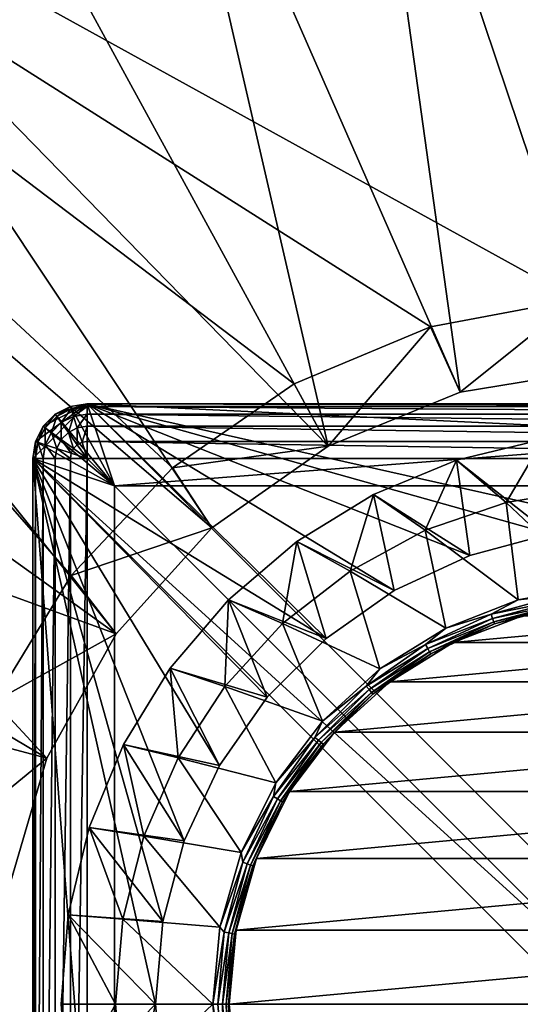
# Model space of a CAD drawing. Extents: x -160 to 160, y -90 to 27.
# Drawn here: x 121 to 130, y 0 to 18 of the extents above; entities that cross this region are included whole.
import ezdxf

# ---------------------------------------------------------------- set-up
doc = ezdxf.new("R2010")
doc.units = 0
doc.header["$MEASUREMENT"] = 0
doc.layers.get('0').update_dxf_attribs({"linetype": 'CONTINUOUS'})

msp = doc.modelspace()

# ---------------------------------------------------------------- linework, layer by layer
for points in [[(104.8, 27.191, 6), (131.251, 12.599, 6), (159.8, 27.191, 6)], [(120.597, 5.236, 6), (122.006, 7.548, 6), (104.8, 27.191, 6)], [(104.8, 27.191, 6), (122.006, 7.548, 6), (123.864, 9.517, 6)], [(104.8, 27.191, 6), (123.864, 9.517, 6), (126.091, 11.056, 6)], [(126.091, 11.056, 6), (128.59, 12.099, 6), (104.8, 27.191, 6)], [(104.8, 27.191, 6), (128.59, 12.099, 6), (131.251, 12.599, 6)], [(131.704, 11.326, 4.2), (127.22, 24.65, 4.2), (130.997, 25.128, 4.2)], [(129.13, 10.902, 4.2), (123.557, 23.614, 4.2), (127.22, 24.65, 4.2)], [(129.13, 10.902, 4.2), (127.22, 24.65, 4.2), (131.704, 11.326, 4.2)], [(126.715, 9.915, 4.2), (120.089, 22.043, 4.2), (123.557, 23.614, 4.2)], [(126.715, 9.915, 4.2), (123.557, 23.614, 4.2), (129.13, 10.902, 4.2)], [(116.894, 19.974, 4.2), (120.089, 22.043, 4.2), (126.715, 9.915, 4.2)], [(124.58, 8.416, 4.2), (114.043, 17.451, 4.2), (116.894, 19.974, 4.2)], [(124.58, 8.416, 4.2), (116.894, 19.974, 4.2), (126.715, 9.915, 4.2)], [(122.832, 6.479, 4.2), (111.6, 14.532, 4.2), (114.043, 17.451, 4.2)], [(122.832, 6.479, 4.2), (114.043, 17.451, 4.2), (124.58, 8.416, 4.2)], [(122.832, 6.479, 4.2), (109.619, 11.281, 4.2), (111.6, 14.532, 4.2)], [(128.59, 12.099, 6), (129.13, 10.902, 4.7), (131.251, 12.599, 6)], [(131.251, 12.599, 6), (129.13, 10.902, 4.7), (131.704, 11.326, 4.7)], [(126.091, 11.056, 6), (126.715, 9.915, 4.7), (128.59, 12.099, 6)], [(128.59, 12.099, 6), (126.715, 9.915, 4.7), (129.13, 10.902, 4.7)], [(121.559, 4.202, 4.2), (108.145, 7.771, 4.2), (109.619, 11.281, 4.2)], [(121.559, 4.202, 4.2), (109.619, 11.281, 4.2), (122.832, 6.479, 4.2)], [(129.13, 10.902, 4.7), (129.13, 10.902, 4.2), (131.704, 11.326, 4.7)], [(131.704, 11.326, 4.7), (129.13, 10.902, 4.2), (131.704, 11.326, 4.2)], [(123.864, 9.517, 6), (126.715, 9.915, 4.7), (126.091, 11.056, 6)], [(126.715, 9.915, 4.2), (129.13, 10.902, 4.2), (126.715, 9.915, 4.7)], [(126.715, 9.915, 4.7), (129.13, 10.902, 4.2), (129.13, 10.902, 4.7)], [(121.349, 10, 12.2), (122.3, 10.691, 12.2), (121.3, 9.691, 12.2)], [(121.3, 9.691, 12.2), (122.3, 10.691, 12.2), (126.676, 6.394, 12.2)], [(121.349, 10, 13.7), (121.3, 9.691, 13.7), (122.3, 10.691, 13.7)], [(122.3, 10.691, 13.7), (121.3, 9.691, 13.7), (143.3, -10.309, 13.7)], [(121.349, 10, 12.2), (121.491, 10.279, 12.2), (122.3, 10.691, 12.2)], [(122.3, 10.691, 13.7), (121.491, 10.279, 13.7), (121.349, 10, 13.7)], [(122.3, 10.691, 12.2), (121.491, 10.279, 12.2), (121.712, 10.5, 12.2)], [(122.3, 10.691, 13.7), (121.712, 10.5, 13.7), (121.491, 10.279, 13.7)], [(122.3, 10.691, 12.2), (121.712, 10.5, 12.2), (121.991, 10.642, 12.2)], [(121.991, 10.642, 13.7), (121.712, 10.5, 13.7), (122.3, 10.691, 13.7)], [(121.712, 10.5, 12.2), (121.712, 10.5, 13.7), (121.991, 10.642, 12.2)], [(121.991, 10.642, 12.2), (121.712, 10.5, 13.7), (121.991, 10.642, 13.7)], [(121.741, 10.461, 225.009), (121.991, 10.642, 224.7), (121.712, 10.5, 224.7)], [(121.991, 10.642, 13.7), (122.8, 9.191, 13.7), (121.712, 10.5, 13.7)], [(121.991, 10.642, 224.7), (121.991, 10.642, 13.7), (121.712, 10.5, 224.7)], [(121.712, 10.5, 224.7), (121.991, 10.642, 13.7), (121.712, 10.5, 13.7)], [(122.006, 10.596, 225.009), (121.991, 10.642, 224.7), (121.741, 10.461, 225.009)], [(121.991, 10.642, 12.2), (121.991, 10.642, 13.7), (122.3, 10.691, 12.2)], [(122.3, 10.691, 12.2), (121.991, 10.642, 13.7), (122.3, 10.691, 13.7)], [(122.006, 10.596, 225.009), (122.3, 10.691, 224.7), (121.991, 10.642, 224.7)], [(122.3, 10.691, 13.7), (122.8, 9.191, 13.7), (121.991, 10.642, 13.7)], [(122.3, 10.691, 224.7), (122.3, 10.691, 13.7), (121.991, 10.642, 224.7)], [(121.991, 10.642, 224.7), (122.3, 10.691, 13.7), (121.991, 10.642, 13.7)], [(122.006, 10.596, 225.009), (122.3, 10.642, 225.009), (122.3, 10.691, 224.7)], [(122.05, 10.461, 225.288), (122.3, 10.642, 225.009), (122.006, 10.596, 225.009)], [(122.05, 10.461, 225.288), (122.3, 10.5, 225.288), (122.3, 10.642, 225.009)], [(142.3, 10.691, 12.2), (132.3, 8.441, 12.2), (122.3, 10.691, 12.2)], [(122.3, 10.691, 12.2), (132.3, 8.441, 12.2), (130.781, 8.308, 12.2)], [(122.3, 10.691, 12.2), (130.781, 8.308, 12.2), (129.307, 7.914, 12.2)], [(129.307, 7.914, 12.2), (127.925, 7.269, 12.2), (122.3, 10.691, 12.2)], [(122.3, 10.691, 12.2), (127.925, 7.269, 12.2), (126.676, 6.394, 12.2)], [(122.3, 10.691, 13.7), (143.3, 9.691, 13.7), (142.3, 10.691, 13.7)], [(122.3, 10.691, 13.7), (143.3, -10.309, 13.7), (143.3, 9.691, 13.7)], [(122.3, 10.691, 13.7), (142.3, 10.691, 13.7), (122.3, 10.691, 12.2)], [(122.3, 10.691, 12.2), (142.3, 10.691, 13.7), (142.3, 10.691, 12.2)], [(122.3, 10.642, 225.009), (142.3, 10.642, 225.009), (122.3, 10.691, 224.7)], [(122.3, 10.691, 224.7), (142.3, 10.642, 225.009), (142.3, 10.691, 224.7)], [(142.3, 10.691, 13.7), (122.8, 9.191, 13.7), (122.3, 10.691, 13.7)], [(122.3, 10.691, 224.7), (142.3, 10.691, 224.7), (122.3, 10.691, 13.7)], [(122.3, 10.691, 13.7), (142.3, 10.691, 224.7), (142.3, 10.691, 13.7)], [(122.3, 10.5, 225.288), (142.3, 10.5, 225.288), (122.3, 10.642, 225.009)], [(122.3, 10.642, 225.009), (142.3, 10.5, 225.288), (142.3, 10.642, 225.009)], [(142.3, 10.691, 13.7), (141.8, 9.191, 13.7), (122.8, 9.191, 13.7)], [(121.491, 10.279, 12.2), (121.491, 10.279, 13.7), (121.712, 10.5, 12.2)], [(121.712, 10.5, 12.2), (121.491, 10.279, 13.7), (121.712, 10.5, 13.7)], [(121.531, 10.25, 225.009), (121.712, 10.5, 224.7), (121.491, 10.279, 224.7)], [(121.712, 10.5, 13.7), (122.8, 9.191, 13.7), (121.491, 10.279, 13.7)], [(121.712, 10.5, 224.7), (121.712, 10.5, 13.7), (121.491, 10.279, 224.7)], [(121.491, 10.279, 224.7), (121.712, 10.5, 13.7), (121.491, 10.279, 13.7)], [(121.741, 10.461, 225.009), (121.712, 10.5, 224.7), (121.531, 10.25, 225.009)], [(121.531, 10.25, 225.009), (121.646, 10.167, 225.288), (121.741, 10.461, 225.009)], [(121.741, 10.461, 225.009), (121.646, 10.167, 225.288), (121.824, 10.346, 225.288)], [(121.741, 10.461, 225.009), (121.824, 10.346, 225.288), (122.006, 10.596, 225.009)], [(122.006, 10.596, 225.009), (121.824, 10.346, 225.288), (122.05, 10.461, 225.288)], [(121.824, 10.346, 225.288), (121.955, 10.167, 225.509), (122.05, 10.461, 225.288)], [(122.05, 10.461, 225.288), (121.955, 10.167, 225.509), (122.118, 10.25, 225.509)], [(122.118, 10.25, 225.509), (122.3, 10.5, 225.288), (122.05, 10.461, 225.288)], [(122.118, 10.25, 225.509), (122.3, 10.279, 225.509), (122.3, 10.5, 225.288)], [(122.3, 10.279, 225.509), (142.3, 10.279, 225.509), (122.3, 10.5, 225.288)], [(122.3, 10.5, 225.288), (142.3, 10.279, 225.509), (142.3, 10.5, 225.288)], [(121.646, 10.167, 225.288), (121.824, 10.037, 225.509), (121.824, 10.346, 225.288)], [(121.824, 10.346, 225.288), (121.824, 10.037, 225.509), (121.955, 10.167, 225.509)], [(121.349, 10, 12.2), (121.349, 10, 13.7), (121.491, 10.279, 12.2)], [(121.491, 10.279, 12.2), (121.349, 10, 13.7), (121.491, 10.279, 13.7)], [(121.396, 9.985, 225.009), (121.491, 10.279, 224.7), (121.349, 10, 224.7)], [(121.491, 10.279, 13.7), (122.8, 9.191, 13.7), (121.349, 10, 13.7)], [(121.491, 10.279, 224.7), (121.491, 10.279, 13.7), (121.349, 10, 224.7)], [(121.349, 10, 224.7), (121.491, 10.279, 13.7), (121.349, 10, 13.7)], [(121.531, 10.25, 225.009), (121.491, 10.279, 224.7), (121.396, 9.985, 225.009)], [(121.396, 9.985, 225.009), (121.531, 9.941, 225.288), (121.531, 10.25, 225.009)], [(121.531, 10.25, 225.009), (121.531, 9.941, 225.288), (121.646, 10.167, 225.288)], [(121.531, 9.941, 225.288), (121.741, 9.873, 225.509), (121.646, 10.167, 225.288)], [(121.646, 10.167, 225.288), (121.741, 9.873, 225.509), (121.824, 10.037, 225.509)], [(121.824, 10.037, 225.509), (122.05, 9.873, 225.651), (121.955, 10.167, 225.509)], [(121.955, 10.167, 225.509), (122.118, 9.941, 225.651), (122.118, 10.25, 225.509)], [(121.955, 10.167, 225.509), (122.05, 9.873, 225.651), (122.118, 9.941, 225.651)], [(122.205, 9.985, 225.651), (122.3, 10.279, 225.509), (122.118, 10.25, 225.509)], [(122.118, 10.25, 225.509), (122.118, 9.941, 225.651), (122.205, 9.985, 225.651)], [(122.205, 9.985, 225.651), (122.3, 10, 225.651), (122.3, 10.279, 225.509)], [(122.3, 10, 225.651), (142.3, 10, 225.651), (122.3, 10.279, 225.509)], [(122.3, 10.279, 225.509), (142.3, 10, 225.651), (142.3, 10.279, 225.509)], [(121.3, 9.691, 12.2), (121.3, 9.691, 13.7), (121.349, 10, 12.2)], [(121.349, 10, 12.2), (121.3, 9.691, 13.7), (121.349, 10, 13.7)], [(121.349, 9.691, 225.009), (121.349, 10, 224.7), (121.3, 9.691, 224.7)], [(121.349, 10, 13.7), (122.8, 9.191, 13.7), (121.3, 9.691, 13.7)], [(121.349, 10, 224.7), (121.349, 10, 13.7), (121.3, 9.691, 224.7)], [(121.3, 9.691, 224.7), (121.349, 10, 13.7), (121.3, 9.691, 13.7)], [(121.396, 9.985, 225.009), (121.349, 10, 224.7), (121.349, 9.691, 225.009)], [(121.349, 9.691, 225.009), (121.491, 9.691, 225.288), (121.396, 9.985, 225.009)], [(121.396, 9.985, 225.009), (121.491, 9.691, 225.288), (121.531, 9.941, 225.288)], [(121.491, 9.691, 225.288), (121.712, 9.691, 225.509), (121.531, 9.941, 225.288)], [(121.531, 9.941, 225.288), (121.712, 9.691, 225.509), (121.741, 9.873, 225.509)], [(121.741, 9.873, 225.509), (122.006, 9.787, 225.651), (121.824, 10.037, 225.509)], [(121.824, 10.037, 225.509), (122.006, 9.787, 225.651), (122.05, 9.873, 225.651)], [(122.05, 9.873, 225.651), (122.3, 9.691, 225.7), (122.118, 9.941, 225.651)], [(122.118, 9.941, 225.651), (122.3, 9.691, 225.7), (122.205, 9.985, 225.651)], [(122.3, 9.691, 225.7), (122.3, 10, 225.651), (122.205, 9.985, 225.651)], [(122.3, 9.691, 225.7), (142.3, 9.691, 225.7), (122.3, 10, 225.651)], [(122.3, 10, 225.651), (142.3, 9.691, 225.7), (142.3, 10, 225.651)], [(130.781, 8.308, 9.7), (130.661, 10.042, 9.7), (129.062, 9.658, 9.7)], [(129.062, 9.658, 1.7), (129.062, 9.658, 9.7), (130.661, 10.042, 1.7)], [(130.661, 10.042, 1.7), (129.062, 9.658, 9.7), (130.661, 10.042, 9.7)], [(130.661, 10.042, 1.7), (129.973, 8.881, 0.7), (129.062, 9.658, 1.7)], [(130.661, 10.042, 1.7), (131.517, 9.139, 0.7), (129.973, 8.881, 0.7)], [(121.712, 9.691, 225.509), (121.991, 9.691, 225.651), (121.741, 9.873, 225.509)], [(121.741, 9.873, 225.509), (121.991, 9.691, 225.651), (122.006, 9.787, 225.651)], [(121.991, 9.691, 225.651), (122.3, 9.691, 225.7), (122.006, 9.787, 225.651)], [(122.006, 9.787, 225.651), (122.3, 9.691, 225.7), (122.05, 9.873, 225.651)], [(123.864, 9.517, 6), (124.58, 8.416, 4.7), (126.715, 9.915, 4.7)], [(124.58, 8.416, 4.7), (124.58, 8.416, 4.2), (126.715, 9.915, 4.7)], [(126.715, 9.915, 4.7), (124.58, 8.416, 4.2), (126.715, 9.915, 4.2)], [(121.3, 9.691, 12.2), (123.55, -0.309, 12.2), (121.3, -10.309, 12.2)], [(121.3, 9.691, 12.2), (126.676, 6.394, 12.2), (125.597, 5.316, 12.2)], [(125.597, 5.316, 12.2), (124.722, 4.066, 12.2), (121.3, 9.691, 12.2)], [(121.3, 9.691, 12.2), (124.722, 4.066, 12.2), (124.078, 2.684, 12.2)], [(121.3, 9.691, 12.2), (124.078, 2.684, 12.2), (123.683, 1.211, 12.2)], [(123.683, 1.211, 12.2), (123.55, -0.309, 12.2), (121.3, 9.691, 12.2)], [(143.3, -10.309, 13.7), (121.3, 9.691, 13.7), (142.3, -11.309, 13.7)], [(142.3, -11.309, 13.7), (121.3, 9.691, 13.7), (121.3, -10.309, 13.7)], [(121.3, -10.309, 13.7), (121.3, 9.691, 13.7), (121.3, -10.309, 12.2)], [(121.3, -10.309, 12.2), (121.3, 9.691, 13.7), (121.3, 9.691, 12.2)], [(121.349, -10.309, 225.009), (121.349, 9.691, 225.009), (121.3, -10.309, 224.7)], [(121.3, -10.309, 224.7), (121.349, 9.691, 225.009), (121.3, 9.691, 224.7)], [(121.3, 9.691, 13.7), (122.8, 9.191, 13.7), (122.8, -9.809, 13.7)], [(121.3, 9.691, 13.7), (122.8, -9.809, 13.7), (121.3, -10.309, 13.7)], [(121.3, 9.691, 13.7), (121.3, -10.309, 13.7), (121.3, 9.691, 224.7)], [(121.3, 9.691, 224.7), (121.3, -10.309, 13.7), (121.3, -10.309, 224.7)], [(121.491, -10.309, 225.288), (121.491, 9.691, 225.288), (121.349, -10.309, 225.009)], [(121.349, -10.309, 225.009), (121.491, 9.691, 225.288), (121.349, 9.691, 225.009)], [(121.712, -10.309, 225.509), (121.712, 9.691, 225.509), (121.491, -10.309, 225.288)], [(121.491, -10.309, 225.288), (121.712, 9.691, 225.509), (121.491, 9.691, 225.288)], [(121.991, -10.309, 225.651), (121.991, 9.691, 225.651), (121.712, -10.309, 225.509)], [(121.712, -10.309, 225.509), (121.991, 9.691, 225.651), (121.712, 9.691, 225.509)], [(122.3, -10.309, 225.7), (122.3, 9.691, 225.7), (121.991, -10.309, 225.651)], [(121.991, -10.309, 225.651), (122.3, 9.691, 225.7), (121.991, 9.691, 225.651)], [(122.3, -10.309, 225.7), (142.3, -10.309, 225.7), (122.3, 9.691, 225.7)], [(122.3, 9.691, 225.7), (142.3, -10.309, 225.7), (142.3, 9.691, 225.7)], [(129.307, 7.914, 9.7), (129.062, 9.658, 9.7), (127.542, 9.029, 9.7)], [(127.542, 9.029, 1.7), (127.542, 9.029, 9.7), (129.062, 9.658, 1.7)], [(129.062, 9.658, 1.7), (127.542, 9.029, 9.7), (129.062, 9.658, 9.7)], [(129.062, 9.658, 1.7), (128.492, 8.373, 0.7), (127.542, 9.029, 1.7)], [(129.062, 9.658, 1.7), (129.973, 8.881, 0.7), (128.492, 8.373, 0.7)], [(130.781, 8.308, 9.7), (129.062, 9.658, 9.7), (129.307, 7.914, 9.7)], [(122.006, 7.548, 6), (124.58, 8.416, 4.7), (123.864, 9.517, 6)], [(122.8, -9.809, 13.7), (122.8, 9.191, 13.7), (122.8, -9.809, 222.2)], [(122.8, -9.809, 222.2), (122.8, 9.191, 13.7), (122.8, 9.191, 222.2)], [(122.8, 9.191, 222.2), (141.8, 9.191, 222.2), (122.8, -9.809, 222.2)], [(122.8, -9.809, 222.2), (141.8, 9.191, 222.2), (141.8, -9.809, 222.2)], [(122.8, 9.191, 13.7), (141.8, 9.191, 13.7), (122.8, 9.191, 222.2)], [(122.8, 9.191, 222.2), (141.8, 9.191, 13.7), (141.8, 9.191, 222.2)], [(127.925, 7.269, 9.7), (127.542, 9.029, 9.7), (126.14, 8.17, 9.7)], [(126.14, 8.17, 1.7), (126.14, 8.17, 9.7), (127.542, 9.029, 1.7)], [(127.542, 9.029, 1.7), (126.14, 8.17, 9.7), (127.542, 9.029, 9.7)], [(127.542, 9.029, 1.7), (127.115, 7.628, 0.7), (126.14, 8.17, 1.7)], [(127.542, 9.029, 1.7), (128.492, 8.373, 0.7), (127.115, 7.628, 0.7)], [(129.307, 7.914, 9.7), (127.542, 9.029, 9.7), (127.925, 7.269, 9.7)], [(131.59, 7.358, 0.7), (129.973, 8.881, 0.7), (131.517, 9.139, 0.7)], [(130.193, 7.097, 0.7), (128.492, 8.373, 0.7), (129.973, 8.881, 0.7)], [(130.193, 7.097, 0.7), (129.973, 8.881, 0.7), (131.59, 7.358, 0.7)], [(122.006, 7.548, 6), (122.832, 6.479, 4.7), (124.58, 8.416, 4.7)], [(122.832, 6.479, 4.7), (122.832, 6.479, 4.2), (124.58, 8.416, 4.7)], [(124.58, 8.416, 4.7), (122.832, 6.479, 4.2), (124.58, 8.416, 4.2)], [(128.868, 6.584, 0.7), (127.115, 7.628, 0.7), (128.492, 8.373, 0.7)], [(128.868, 6.584, 0.7), (128.492, 8.373, 0.7), (130.193, 7.097, 0.7)], [(129.307, 7.914, 9.7), (129.307, 7.914, 12.2), (130.781, 8.308, 9.7)], [(130.781, 8.308, 9.7), (129.307, 7.914, 12.2), (130.781, 8.308, 12.2)], [(126.676, 6.394, 9.7), (126.14, 8.17, 9.7), (124.89, 7.102, 9.7)], [(124.89, 7.102, 1.7), (124.89, 7.102, 9.7), (126.14, 8.17, 1.7)], [(126.14, 8.17, 1.7), (124.89, 7.102, 9.7), (126.14, 8.17, 9.7)], [(126.14, 8.17, 1.7), (125.879, 6.666, 0.7), (124.89, 7.102, 1.7)], [(126.14, 8.17, 1.7), (127.115, 7.628, 0.7), (125.879, 6.666, 0.7)], [(127.925, 7.269, 9.7), (126.14, 8.17, 9.7), (126.676, 6.394, 9.7)], [(120.824, 1.699, 4.2), (108.145, 7.771, 4.2), (121.559, 4.202, 4.2)], [(127.925, 7.269, 9.7), (127.925, 7.269, 12.2), (129.307, 7.914, 9.7)], [(129.307, 7.914, 9.7), (127.925, 7.269, 12.2), (129.307, 7.914, 12.2)], [(127.66, 5.836, 0.7), (125.879, 6.666, 0.7), (127.115, 7.628, 0.7)], [(127.66, 5.836, 0.7), (127.115, 7.628, 0.7), (128.868, 6.584, 0.7)], [(120.597, 5.236, 6), (122.832, 6.479, 4.7), (122.006, 7.548, 6)], [(126.676, 6.394, 9.7), (126.676, 6.394, 12.2), (127.925, 7.269, 9.7)], [(127.925, 7.269, 9.7), (126.676, 6.394, 12.2), (127.925, 7.269, 12.2)], [(130.979, 7.183, 0.715), (130.193, 7.097, 0.7), (131.59, 7.358, 0.7)], [(125.597, 5.316, 9.7), (124.89, 7.102, 9.7), (123.822, 5.851, 9.7)], [(123.822, 5.851, 1.7), (123.822, 5.851, 9.7), (124.89, 7.102, 1.7)], [(124.89, 7.102, 1.7), (123.822, 5.851, 9.7), (124.89, 7.102, 9.7)], [(124.89, 7.102, 1.7), (124.819, 5.514, 0.7), (123.822, 5.851, 1.7)], [(124.89, 7.102, 1.7), (125.879, 6.666, 0.7), (124.819, 5.514, 0.7)], [(126.676, 6.394, 9.7), (124.89, 7.102, 9.7), (125.597, 5.316, 9.7)], [(129.698, 6.84, 0.715), (128.868, 6.584, 0.7), (130.193, 7.097, 0.7)], [(130.994, 7.101, 0.757), (129.698, 6.84, 0.715), (130.979, 7.183, 0.715)], [(129.698, 6.84, 0.715), (130.193, 7.097, 0.7), (130.979, 7.183, 0.715)], [(129.727, 6.761, 0.757), (129.698, 6.84, 0.715), (130.994, 7.101, 0.757)], [(131.005, 7.035, 0.824), (129.727, 6.761, 0.757), (130.994, 7.101, 0.757)], [(129.749, 6.699, 0.824), (129.727, 6.761, 0.757), (131.005, 7.035, 0.824)], [(131.012, 6.993, 0.907), (129.749, 6.699, 0.824), (131.005, 7.035, 0.824)], [(129.764, 6.659, 0.907), (129.749, 6.699, 0.824), (131.012, 6.993, 0.907)], [(131.012, 6.993, 0.907), (130.275, 6.809, 1), (129.764, 6.659, 0.907)], [(129.727, 6.761, 0.757), (128.496, 6.279, 0.715), (129.698, 6.84, 0.715)], [(128.496, 6.279, 0.715), (128.868, 6.584, 0.7), (129.698, 6.84, 0.715)], [(128.538, 6.207, 0.757), (128.496, 6.279, 0.715), (129.727, 6.761, 0.757)], [(129.749, 6.699, 0.824), (128.538, 6.207, 0.757), (129.727, 6.761, 0.757)], [(128.571, 6.15, 0.824), (128.538, 6.207, 0.757), (129.749, 6.699, 0.824)], [(129.764, 6.659, 0.907), (128.571, 6.15, 0.824), (129.749, 6.699, 0.824)], [(129.002, 6.316, 12.2), (129.002, 6.316, 1), (130.275, 6.809, 12.2)], [(130.275, 6.809, 12.2), (129.002, 6.316, 1), (130.275, 6.809, 1)], [(129.764, 6.659, 0.907), (130.275, 6.809, 1), (129.002, 6.316, 1)], [(135.598, 6.316, 12.2), (129.002, 6.316, 12.2), (134.325, 6.809, 12.2)], [(134.325, 6.809, 12.2), (129.002, 6.316, 12.2), (130.275, 6.809, 12.2)], [(126.61, 4.879, 0.7), (124.819, 5.514, 0.7), (125.879, 6.666, 0.7)], [(126.61, 4.879, 0.7), (125.879, 6.666, 0.7), (127.66, 5.836, 0.7)], [(128.496, 6.279, 0.715), (127.66, 5.836, 0.7), (128.868, 6.584, 0.7)], [(128.593, 6.113, 0.907), (128.571, 6.15, 0.824), (129.764, 6.659, 0.907)], [(129.764, 6.659, 0.907), (129.002, 6.316, 1), (128.593, 6.113, 0.907)], [(120.597, 5.236, 6), (121.559, 4.202, 4.7), (122.832, 6.479, 4.7)], [(121.559, 4.202, 4.7), (121.559, 4.202, 4.2), (122.832, 6.479, 4.7)], [(122.832, 6.479, 4.7), (121.559, 4.202, 4.2), (122.832, 6.479, 4.2)], [(125.597, 5.316, 9.7), (125.597, 5.316, 12.2), (126.676, 6.394, 9.7)], [(126.676, 6.394, 9.7), (125.597, 5.316, 12.2), (126.676, 6.394, 12.2)], [(127.841, 5.597, 12.2), (127.841, 5.597, 1), (129.002, 6.316, 12.2)], [(129.002, 6.316, 12.2), (127.841, 5.597, 1), (129.002, 6.316, 1)], [(128.593, 6.113, 0.907), (129.002, 6.316, 1), (127.841, 5.597, 1)], [(136.76, 5.597, 12.2), (127.841, 5.597, 12.2), (135.598, 6.316, 12.2)], [(135.598, 6.316, 12.2), (127.841, 5.597, 12.2), (129.002, 6.316, 12.2)], [(128.538, 6.207, 0.757), (127.41, 5.519, 0.715), (128.496, 6.279, 0.715)], [(127.41, 5.519, 0.715), (127.66, 5.836, 0.7), (128.496, 6.279, 0.715)], [(127.464, 5.455, 0.757), (127.41, 5.519, 0.715), (128.538, 6.207, 0.757)], [(128.571, 6.15, 0.824), (127.464, 5.455, 0.757), (128.538, 6.207, 0.757)], [(127.507, 5.404, 0.824), (127.464, 5.455, 0.757), (128.571, 6.15, 0.824)], [(128.593, 6.113, 0.907), (127.507, 5.404, 0.824), (128.571, 6.15, 0.824)], [(127.534, 5.371, 0.907), (127.507, 5.404, 0.824), (128.593, 6.113, 0.907)], [(128.593, 6.113, 0.907), (127.841, 5.597, 1), (127.534, 5.371, 0.907)], [(124.722, 4.066, 9.7), (123.822, 5.851, 9.7), (122.962, 4.449, 9.7)], [(122.962, 4.449, 1.7), (122.962, 4.449, 9.7), (123.822, 5.851, 1.7)], [(123.822, 5.851, 1.7), (122.962, 4.449, 9.7), (123.822, 5.851, 9.7)], [(123.822, 5.851, 1.7), (123.963, 4.203, 0.7), (122.962, 4.449, 1.7)], [(125.597, 5.316, 9.7), (123.822, 5.851, 9.7), (124.722, 4.066, 9.7)], [(123.822, 5.851, 1.7), (124.819, 5.514, 0.7), (123.963, 4.203, 0.7)], [(127.41, 5.519, 0.715), (126.61, 4.879, 0.7), (127.66, 5.836, 0.7)], [(126.831, 4.677, 12.2), (126.831, 4.677, 1), (127.841, 5.597, 12.2)], [(127.841, 5.597, 12.2), (126.831, 4.677, 1), (127.841, 5.597, 1)], [(127.534, 5.371, 0.907), (127.841, 5.597, 1), (126.831, 4.677, 1)], [(137.769, 4.677, 12.2), (126.831, 4.677, 12.2), (136.76, 5.597, 12.2)], [(136.76, 5.597, 12.2), (126.831, 4.677, 12.2), (127.841, 5.597, 12.2)], [(125.753, 3.745, 0.7), (123.963, 4.203, 0.7), (124.819, 5.514, 0.7)], [(125.753, 3.745, 0.7), (124.819, 5.514, 0.7), (126.61, 4.879, 0.7)], [(127.464, 5.455, 0.757), (126.472, 4.581, 0.715), (127.41, 5.519, 0.715)], [(126.472, 4.581, 0.715), (126.61, 4.879, 0.7), (127.41, 5.519, 0.715)], [(126.537, 4.527, 0.757), (126.472, 4.581, 0.715), (127.464, 5.455, 0.757)], [(127.507, 5.404, 0.824), (126.537, 4.527, 0.757), (127.464, 5.455, 0.757)], [(119.7, 2.682, 6), (121.559, 4.202, 4.7), (120.597, 5.236, 6)], [(124.722, 4.066, 9.7), (124.722, 4.066, 12.2), (125.597, 5.316, 9.7)], [(125.597, 5.316, 9.7), (124.722, 4.066, 12.2), (125.597, 5.316, 12.2)], [(126.587, 4.485, 0.824), (126.537, 4.527, 0.757), (127.507, 5.404, 0.824)], [(127.534, 5.371, 0.907), (126.587, 4.485, 0.824), (127.507, 5.404, 0.824)], [(126.62, 4.457, 0.907), (126.587, 4.485, 0.824), (127.534, 5.371, 0.907)], [(127.534, 5.371, 0.907), (126.831, 4.677, 1), (126.62, 4.457, 0.907)], [(126.472, 4.581, 0.715), (125.753, 3.745, 0.7), (126.61, 4.879, 0.7)], [(126.537, 4.527, 0.757), (125.712, 3.495, 0.715), (126.472, 4.581, 0.715)], [(125.712, 3.495, 0.715), (125.753, 3.745, 0.7), (126.472, 4.581, 0.715)], [(125.784, 3.453, 0.757), (125.712, 3.495, 0.715), (126.537, 4.527, 0.757)], [(126.587, 4.485, 0.824), (125.784, 3.453, 0.757), (126.537, 4.527, 0.757)], [(126.008, 3.587, 12.2), (126.008, 3.587, 1), (126.831, 4.677, 12.2)], [(126.831, 4.677, 12.2), (126.008, 3.587, 1), (126.831, 4.677, 1)], [(126.62, 4.457, 0.907), (126.831, 4.677, 1), (126.008, 3.587, 1)], [(138.592, 3.587, 12.2), (126.008, 3.587, 12.2), (137.769, 4.677, 12.2)], [(137.769, 4.677, 12.2), (126.008, 3.587, 12.2), (126.831, 4.677, 12.2)], [(124.078, 2.684, 9.7), (122.962, 4.449, 9.7), (122.333, 2.93, 9.7)], [(122.333, 2.93, 1.7), (122.333, 2.93, 9.7), (122.962, 4.449, 1.7)], [(122.962, 4.449, 1.7), (122.333, 2.93, 9.7), (122.962, 4.449, 9.7)], [(122.962, 4.449, 1.7), (123.334, 2.769, 0.7), (122.333, 2.93, 1.7)], [(124.722, 4.066, 9.7), (122.962, 4.449, 9.7), (124.078, 2.684, 9.7)], [(122.962, 4.449, 1.7), (123.963, 4.203, 0.7), (123.334, 2.769, 0.7)], [(125.842, 3.42, 0.824), (125.784, 3.453, 0.757), (126.587, 4.485, 0.824)], [(126.62, 4.457, 0.907), (125.842, 3.42, 0.824), (126.587, 4.485, 0.824)], [(125.879, 3.399, 0.907), (125.842, 3.42, 0.824), (126.62, 4.457, 0.907)], [(126.62, 4.457, 0.907), (126.008, 3.587, 1), (125.879, 3.399, 0.907)], [(119.7, 2.682, 6), (120.824, 1.699, 4.7), (121.559, 4.202, 4.7)], [(120.824, 1.699, 4.7), (120.824, 1.699, 4.2), (121.559, 4.202, 4.7)], [(121.559, 4.202, 4.7), (120.824, 1.699, 4.2), (121.559, 4.202, 4.2)], [(125.12, 2.473, 0.7), (123.334, 2.769, 0.7), (123.963, 4.203, 0.7)], [(125.12, 2.473, 0.7), (123.963, 4.203, 0.7), (125.753, 3.745, 0.7)], [(124.078, 2.684, 9.7), (124.078, 2.684, 12.2), (124.722, 4.066, 9.7)], [(124.722, 4.066, 9.7), (124.078, 2.684, 12.2), (124.722, 4.066, 12.2)], [(125.712, 3.495, 0.715), (125.12, 2.473, 0.7), (125.753, 3.745, 0.7)], [(125.151, 2.293, 0.715), (125.12, 2.473, 0.7), (125.712, 3.495, 0.715)], [(125.784, 3.453, 0.757), (125.151, 2.293, 0.715), (125.712, 3.495, 0.715)], [(125.23, 2.265, 0.757), (125.151, 2.293, 0.715), (125.784, 3.453, 0.757)], [(125.842, 3.42, 0.824), (125.23, 2.265, 0.757), (125.784, 3.453, 0.757)], [(125.4, 2.365, 12.2), (125.4, 2.365, 1), (126.008, 3.587, 12.2)], [(126.008, 3.587, 12.2), (125.4, 2.365, 1), (126.008, 3.587, 1)], [(125.879, 3.399, 0.907), (126.008, 3.587, 1), (125.4, 2.365, 1)], [(139.2, 2.365, 12.2), (125.4, 2.365, 12.2), (138.592, 3.587, 12.2)], [(138.592, 3.587, 12.2), (125.4, 2.365, 12.2), (126.008, 3.587, 12.2)], [(125.292, 2.242, 0.824), (125.23, 2.265, 0.757), (125.842, 3.42, 0.824)], [(125.879, 3.399, 0.907), (125.292, 2.242, 0.824), (125.842, 3.42, 0.824)], [(125.332, 2.227, 0.907), (125.292, 2.242, 0.824), (125.879, 3.399, 0.907)], [(125.879, 3.399, 0.907), (125.4, 2.365, 1), (125.332, 2.227, 0.907)], [(123.683, 1.211, 9.7), (122.333, 2.93, 9.7), (121.949, 1.331, 9.7)], [(121.949, 1.331, 1.7), (121.949, 1.331, 9.7), (122.333, 2.93, 1.7)], [(122.333, 2.93, 1.7), (121.949, 1.331, 9.7), (122.333, 2.93, 9.7)], [(122.333, 2.93, 1.7), (122.949, 1.252, 0.7), (121.949, 1.331, 1.7)], [(124.078, 2.684, 9.7), (122.333, 2.93, 9.7), (123.683, 1.211, 9.7)], [(122.333, 2.93, 1.7), (123.334, 2.769, 0.7), (122.949, 1.252, 0.7)], [(124.731, 1.106, 0.7), (122.949, 1.252, 0.7), (123.334, 2.769, 0.7)], [(124.731, 1.106, 0.7), (123.334, 2.769, 0.7), (125.12, 2.473, 0.7)], [(123.683, 1.211, 9.7), (123.683, 1.211, 12.2), (124.078, 2.684, 9.7)], [(124.078, 2.684, 9.7), (123.683, 1.211, 12.2), (124.078, 2.684, 12.2)], [(125.151, 2.293, 0.715), (124.731, 1.106, 0.7), (125.12, 2.473, 0.7)], [(125.026, 1.051, 12.2), (125.026, 1.051, 1), (125.4, 2.365, 12.2)], [(125.4, 2.365, 12.2), (125.026, 1.051, 1), (125.4, 2.365, 1)], [(125.332, 2.227, 0.907), (125.4, 2.365, 1), (125.026, 1.051, 1)], [(139.574, 1.051, 12.2), (125.026, 1.051, 12.2), (139.2, 2.365, 12.2)], [(139.2, 2.365, 12.2), (125.026, 1.051, 12.2), (125.4, 2.365, 12.2)], [(124.808, 1.012, 0.715), (124.731, 1.106, 0.7), (125.151, 2.293, 0.715)], [(125.23, 2.265, 0.757), (124.808, 1.012, 0.715), (125.151, 2.293, 0.715)], [(124.891, 0.998, 0.757), (124.808, 1.012, 0.715), (125.23, 2.265, 0.757)], [(125.292, 2.242, 0.824), (124.891, 0.998, 0.757), (125.23, 2.265, 0.757)], [(124.956, 0.986, 0.824), (124.891, 0.998, 0.757), (125.292, 2.242, 0.824)], [(125.332, 2.227, 0.907), (124.956, 0.986, 0.824), (125.292, 2.242, 0.824)], [(124.998, 0.979, 0.907), (124.956, 0.986, 0.824), (125.332, 2.227, 0.907)], [(125.332, 2.227, 0.907), (125.026, 1.051, 1), (124.998, 0.979, 0.907)], [(121.949, 1.331, 9.7), (121.82, -0.309, 9.7), (123.55, -0.309, 9.7)], [(121.82, -0.309, 1.7), (121.82, -0.309, 9.7), (121.949, 1.331, 1.7)], [(121.949, 1.331, 1.7), (121.82, -0.309, 9.7), (121.949, 1.331, 9.7)], [(121.949, 1.331, 1.7), (122.82, -0.309, 0.7), (121.82, -0.309, 1.7)], [(123.683, 1.211, 9.7), (121.949, 1.331, 9.7), (123.55, -0.309, 9.7)], [(121.949, 1.331, 1.7), (122.949, 1.252, 0.7), (122.82, -0.309, 0.7)], [(124.6, -0.309, 0.7), (122.82, -0.309, 0.7), (122.949, 1.252, 0.7)], [(124.6, -0.309, 0.7), (122.949, 1.252, 0.7), (124.731, 1.106, 0.7)], [(123.55, -0.309, 9.7), (123.55, -0.309, 12.2), (123.683, 1.211, 9.7)], [(123.683, 1.211, 9.7), (123.55, -0.309, 12.2), (123.683, 1.211, 12.2)], [(124.808, 1.012, 0.715), (124.6, -0.309, 0.7), (124.731, 1.106, 0.7)], [(124.693, -0.309, 0.715), (124.6, -0.309, 0.7), (124.808, 1.012, 0.715)], [(124.891, 0.998, 0.757), (124.693, -0.309, 0.715), (124.808, 1.012, 0.715)], [(124.776, -0.309, 0.757), (124.693, -0.309, 0.715), (124.891, 0.998, 0.757)], [(124.956, 0.986, 0.824), (124.776, -0.309, 0.757), (124.891, 0.998, 0.757)], [(124.843, -0.309, 0.824), (124.776, -0.309, 0.757), (124.956, 0.986, 0.824)], [(124.998, 0.979, 0.907), (124.843, -0.309, 0.824), (124.956, 0.986, 0.824)], [(124.885, -0.309, 0.907), (124.843, -0.309, 0.824), (124.998, 0.979, 0.907)], [(124.998, 0.979, 0.907), (124.9, -0.309, 1), (124.885, -0.309, 0.907)], [(124.9, -0.309, 12.2), (124.9, -0.309, 1), (125.026, 1.051, 12.2)], [(125.026, 1.051, 12.2), (124.9, -0.309, 1), (125.026, 1.051, 1)], [(124.998, 0.979, 0.907), (125.026, 1.051, 1), (124.9, -0.309, 1)], [(125.026, 1.051, 12.2), (139.574, 1.051, 12.2), (124.9, -0.309, 12.2)], [(124.9, -0.309, 12.2), (139.574, 1.051, 12.2), (139.7, -0.309, 12.2)], [(121.3, -10.309, 12.2), (123.55, -0.309, 12.2), (123.683, -1.828, 12.2)], [(123.55, -0.309, 9.7), (121.82, -0.309, 9.7), (121.949, -1.948, 9.7)], [(121.949, -1.948, 1.7), (121.949, -1.948, 9.7), (121.82, -0.309, 1.7)], [(121.82, -0.309, 1.7), (121.949, -1.948, 9.7), (121.82, -0.309, 9.7)], [(121.82, -0.309, 1.7), (122.82, -0.309, 0.7), (121.949, -1.948, 1.7)], [(123.55, -0.309, 9.7), (121.949, -1.948, 9.7), (123.683, -1.828, 9.7)], [(121.949, -1.948, 1.7), (122.82, -0.309, 0.7), (122.949, -1.869, 0.7)], [(122.949, -1.869, 0.7), (122.82, -0.309, 0.7), (124.6, -0.309, 0.7)], [(124.731, -1.724, 0.7), (122.949, -1.869, 0.7), (124.6, -0.309, 0.7)], [(123.683, -1.828, 9.7), (123.683, -1.828, 12.2), (123.55, -0.309, 9.7)], [(123.55, -0.309, 9.7), (123.683, -1.828, 12.2), (123.55, -0.309, 12.2)], [(124.731, -1.724, 0.7), (124.6, -0.309, 0.7), (124.808, -1.63, 0.715)], [(124.808, -1.63, 0.715), (124.6, -0.309, 0.7), (124.693, -0.309, 0.715)], [(124.808, -1.63, 0.715), (124.693, -0.309, 0.715), (124.776, -0.309, 0.757)], [(124.808, -1.63, 0.715), (124.776, -0.309, 0.757), (124.891, -1.615, 0.757)], [(124.891, -1.615, 0.757), (124.776, -0.309, 0.757), (124.843, -0.309, 0.824)], [(124.891, -1.615, 0.757), (124.843, -0.309, 0.824), (124.956, -1.604, 0.824)], [(124.956, -1.604, 0.824), (124.843, -0.309, 0.824), (124.885, -0.309, 0.907)], [(124.956, -1.604, 0.824), (124.885, -0.309, 0.907), (124.998, -1.596, 0.907)], [(124.998, -1.596, 0.907), (124.885, -0.309, 0.907), (124.9, -0.309, 1)], [(125.026, -1.668, 12.2), (125.026, -1.668, 1), (124.9, -0.309, 12.2)], [(124.9, -0.309, 12.2), (125.026, -1.668, 1), (124.9, -0.309, 1)], [(124.998, -1.596, 0.907), (124.9, -0.309, 1), (125.026, -1.668, 1)], [(124.9, -0.309, 12.2), (139.7, -0.309, 12.2), (125.026, -1.668, 12.2)]]:
    msp.add_3dface(points)

doc.saveas('drawing.dxf')
